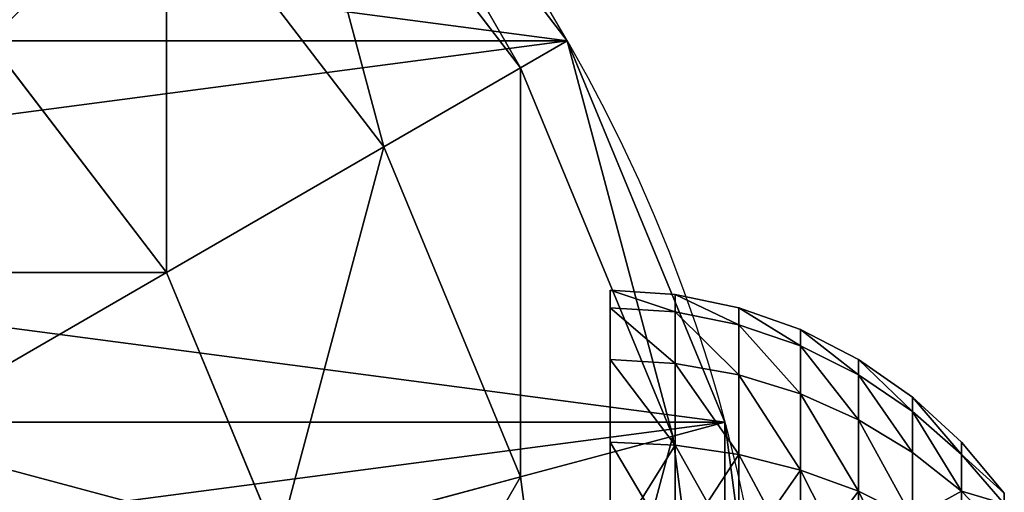
# Model space of a CAD drawing. Extents: x 932 to 1197, y 911 to 999.
# Drawn here: x 1193 to 1197, y 920 to 922 of the extents above; entities that cross this region are included whole.
import ezdxf

# ---------------------------------------------------------------- set-up
doc = ezdxf.new("R2010")
doc.units = 0
doc.layers.get('0').update_dxf_attribs({"color": 13, "linetype": 'CONTINUOUS'})
doc.layers.add('NORMAL', color=36, linetype='CONTINUOUS')

# ---------------------------------------------------------------- blocks, each defined once
blk = doc.blocks.new('GROUP_7')
for p, q in [((7.5, 3.4019, 5.1962), (8.1213, 2.3258, 4.2426)), ((8.1213, 2.3258, 4.2426), (9, 3, 4.2426)), ((7.0981, 1.9019, 4.2426), (8.1213, 2.3258, 4.2426)), ((8.1213, 2.3258, 4.2426), (8.5981, 1.5, 3)), ((8.5981, 1.5, 3), (9.6742, 2.3258, 3)), ((7.0981, 1.9019, 4.2426), (7.3449, 0.9809, 3)), ((8.8978, 0.9809, 1.5529), (10.0981, 1.9019, 1.5529)), ((7.3449, 0.9809, 3), (8.5981, 1.5, 3)), ((8.5981, 1.5, 3), (8.8978, 0.9809, 1.5529)), ((6, 0.8038, 3), (7.3449, 0.9809, 3)), ((7.3449, 0.9809, 3), (7.5, 0.4019, 1.5529)), ((7.5, 0.4019, 1.5529), (8.8978, 0.9809, 1.5529)), ((8.8978, 0.9809, 1.5529), (9, 0.8038)), ((6, 0.2044, 1.5529), (7.5, 0.4019, 1.5529)), ((7.5, 0.4019, 1.5529), (7.5529, 0.2044))]:
    blk.add_line(p, q)
at = {"extrusion": (0, 0, -1)}
blk.add_circle((-6, 6), 6, dxfattribs=at)
mesh = blk.add_polyface()
corners = [(0.2044, 4.4471), (0.2044, 7.5529), (0, 6), (0.8038, 3), (0.8038, 9), (1.7574, 1.7574), (1.7574, 10.2426), (3, 0.8038), (3, 11.1962), (4.4471, 11.7956), (4.4471, 0.2044), (6, 0), (6, 12), (7.5529, 0.2044), (7.5529, 11.7956), (9, 0.8038), (9, 11.1962), (10.2426, 10.2426), (10.2426, 1.7574), (11.1962, 3), (11.1962, 9), (11.7956, 4.4471), (11.7956, 7.5529), (12, 6)]
mesh.append_faces([[corners[k] for k in face] for face in [(0, 1, 2), (22, 21, 23)]], dxfattribs={"vtx0": -1})
mesh.append_faces([[corners[k] for k in face] for face in [(1, 3, 4), (4, 5, 6), (6, 7, 8), (8, 7, 9), (9, 11, 12), (12, 13, 14), (14, 15, 16), (16, 15, 17), (17, 19, 20), (20, 21, 22)]], dxfattribs={"vtx0": -1, "vtx1": -1})
mesh.append_faces([[corners[k] for k in face] for face in [(1, 0, 3), (4, 3, 5), (6, 5, 7), (9, 7, 10), (9, 10, 11), (12, 11, 13), (14, 13, 15), (17, 15, 18), (17, 18, 19), (20, 19, 21)]], dxfattribs={"vtx0": -1, "vtx2": -1})
mesh = blk.add_polyface()
corners = [(8.1213, 3.8787, 5.1962), (8.1213, 2.3258, 4.2426), (7.5, 3.4019, 5.1962), (9, 3, 4.2426)]
mesh.append_faces([[corners[k] for k in face] for face in [(0, 1, 2), (1, 0, 3)]], dxfattribs={"vtx0": -1})
mesh = blk.add_polyface()
corners = [(9, 3, 4.2426), (10.5, 3.4019, 3), (9.6742, 2.3258, 3), (9.6742, 3.8787, 4.2426)]
mesh.append_faces([[corners[k] for k in face] for face in [(0, 1, 2), (1, 0, 3)]], dxfattribs={"vtx0": -1})
mesh = blk.add_polyface()
corners = [(7.5, 3.4019, 5.1962), (7.0981, 1.9019, 4.2426), (6.7765, 3.1022, 5.1962), (8.1213, 2.3258, 4.2426)]
mesh.append_faces([[corners[k] for k in face] for face in [(0, 1, 2), (1, 0, 3)]], dxfattribs={"vtx0": -1})
mesh = blk.add_polyface()
corners = [(8.1213, 2.3258, 4.2426), (9.6742, 2.3258, 3), (8.5981, 1.5, 3), (9, 3, 4.2426)]
mesh.append_faces([[corners[k] for k in face] for face in [(0, 1, 2), (1, 0, 3)]], dxfattribs={"vtx0": -1})
mesh = blk.add_polyface()
corners = [(7.0981, 1.9019, 4.2426), (8.5981, 1.5, 3), (7.3449, 0.9809, 3), (8.1213, 2.3258, 4.2426)]
mesh.append_faces([[corners[k] for k in face] for face in [(0, 1, 2), (1, 0, 3)]], dxfattribs={"vtx0": -1})
mesh = blk.add_polyface()
corners = [(8.5981, 1.5, 3), (10.0981, 1.9019, 1.5529), (8.8978, 0.9809, 1.5529), (9.6742, 2.3258, 3)]
mesh.append_faces([[corners[k] for k in face] for face in [(0, 1, 2), (1, 0, 3)]], dxfattribs={"vtx0": -1})
mesh = blk.add_polyface()
corners = [(6, 1.7574, 4.2426), (7.3449, 0.9809, 3), (6, 0.8038, 3), (7.0981, 1.9019, 4.2426)]
mesh.append_faces([[corners[k] for k in face] for face in [(0, 1, 2), (1, 0, 3)]], dxfattribs={"vtx0": -1})
mesh = blk.add_polyface()
corners = [(8.8978, 0.9809, 1.5529), (10.2426, 1.7574), (9, 0.8038), (10.0981, 1.9019, 1.5529)]
mesh.append_faces([[corners[k] for k in face] for face in [(0, 1, 2), (1, 0, 3)]], dxfattribs={"vtx0": -1})
mesh = blk.add_polyface()
corners = [(7.3449, 0.9809, 3), (8.8978, 0.9809, 1.5529), (7.5, 0.4019, 1.5529), (8.5981, 1.5, 3)]
mesh.append_faces([[corners[k] for k in face] for face in [(0, 1, 2), (1, 0, 3)]], dxfattribs={"vtx0": -1})
mesh = blk.add_polyface()
corners = [(6, 0.8038, 3), (7.5, 0.4019, 1.5529), (6, 0.2044, 1.5529), (7.3449, 0.9809, 3)]
mesh.append_faces([[corners[k] for k in face] for face in [(0, 1, 2), (1, 0, 3)]], dxfattribs={"vtx0": -1})
mesh = blk.add_polyface()
corners = [(7.5, 0.4019, 1.5529), (9, 0.8038), (7.5529, 0.2044), (8.8978, 0.9809, 1.5529)]
mesh.append_faces([[corners[k] for k in face] for face in [(0, 1, 2), (1, 0, 3)]], dxfattribs={"vtx0": -1})
mesh = blk.add_polyface()
corners = [(6, 0.2044, 1.5529), (7.5529, 0.2044), (6, 0), (7.5, 0.4019, 1.5529)]
mesh.append_faces([[corners[k] for k in face] for face in [(0, 1, 2), (1, 0, 3)]], dxfattribs={"vtx0": -1})
blk = doc.blocks.new('GROUP_15')
for p, q in [((0, 2.2805, 1.4602), (0, 2.32, 1.16)), ((0, 2.32, 1.16), (0.1514, 2.3101, 1.16)), ((0, 2.32, 1.16), (0, 2.2805, 0.8598)), ((0.1514, 2.2709, 1.4577), (0.1514, 2.3101, 1.16)), ((0.1514, 2.3101, 1.16), (0.3002, 2.2805, 1.16)), ((0.1514, 2.3101, 1.16), (0.1514, 2.2709, 0.8623)), ((0, 2.1646, 1.74), (0, 2.2805, 1.4602)), ((0, 2.2805, 1.4602), (0.1514, 2.2709, 1.4577)), ((0, 2.2805, 0.8598), (0.1514, 2.2709, 0.8623)), ((0, 2.2805, 0.8598), (0, 2.1646, 0.58)), ((0.1514, 2.156, 1.735), (0.1514, 2.2709, 1.4577)), ((0.1514, 2.2709, 1.4577), (0.3002, 2.2423, 1.45)), ((0.1514, 2.2709, 0.8623), (0.3002, 2.2423, 0.87)), ((0.1514, 2.2709, 0.8623), (0.1514, 2.156, 0.585)), ((0.3002, 2.2423, 1.45), (0.3002, 2.2805, 1.16)), ((0.3002, 2.2805, 1.16), (0.4439, 2.2317, 1.16)), ((0.3002, 2.2805, 1.16), (0.3002, 2.2423, 0.87)), ((0.3002, 2.1304, 1.7202), (0.3002, 2.2423, 1.45)), ((0.3002, 2.2423, 1.45), (0.4439, 2.1952, 1.4374)), ((0.3002, 2.2423, 0.87), (0.4439, 2.1952, 0.8826)), ((0.3002, 2.2423, 0.87), (0.3002, 2.1304, 0.5998)), ((0.4439, 2.1952, 1.4374), (0.4439, 2.2317, 1.16)), ((0.4439, 2.2317, 1.16), (0.58, 2.1646, 1.16)), ((0.4439, 2.2317, 1.16), (0.4439, 2.1952, 0.8826)), ((0.4439, 2.0881, 1.6959), (0.4439, 2.1952, 1.4374)), ((0.4439, 2.1952, 1.4374), (0.58, 2.1304, 1.42)), ((0.4439, 2.1952, 0.8826), (0.58, 2.1304, 0.9)), ((0.4439, 2.1952, 0.8826), (0.4439, 2.0881, 0.6241)), ((0, 1.9802, 1.9802), (0, 2.1646, 1.74)), ((0, 2.1646, 1.74), (0.1514, 2.156, 1.735)), ((0, 2.1646, 0.58), (0.1514, 2.156, 0.585)), ((0, 2.1646, 0.58), (0, 1.9802, 0.3398)), ((0.58, 2.1304, 1.42), (0.58, 2.1646, 1.16)), ((0.58, 2.1646, 1.16), (0.7062, 2.0803, 1.16)), ((0.58, 2.1646, 1.16), (0.58, 2.1304, 0.9)), ((0.1514, 1.9732, 1.9732), (0.1514, 2.156, 1.735)), ((0.1514, 2.156, 1.735), (0.3002, 2.1304, 1.7202)), ((0.1514, 2.156, 0.585), (0.3002, 2.1304, 0.5998)), ((0.1514, 2.156, 0.585), (0.1514, 1.9732, 0.3468)), ((0.3002, 1.9523, 1.9523), (0.3002, 2.1304, 1.7202)), ((0.3002, 2.1304, 1.7202), (0.4439, 2.0881, 1.6959)), ((0.3002, 2.1304, 0.5998), (0.4439, 2.0881, 0.6241)), ((0.3002, 2.1304, 0.5998), (0.3002, 1.9523, 0.3677)), ((0.58, 2.03, 1.6623), (0.58, 2.1304, 1.42)), ((0.58, 2.1304, 1.42), (0.7062, 2.0489, 1.3982)), ((0.58, 2.1304, 0.9), (0.7062, 2.0489, 0.9218)), ((0.58, 2.1304, 0.9), (0.58, 2.03, 0.6577)), ((0.4439, 1.9178, 1.9178), (0.4439, 2.0881, 1.6959)), ((0.4439, 2.0881, 1.6959), (0.58, 2.03, 1.6623)), ((0.4439, 2.0881, 0.6241), (0.58, 2.03, 0.6577)), ((0.4439, 2.0881, 0.6241), (0.4439, 1.9178, 0.4022)), ((0.7062, 2.0803, 1.16), (0.7062, 2.0489, 1.3982)), ((0.7062, 2.0803, 1.16), (0.8202, 1.9802, 1.16)), ((0.7062, 2.0489, 0.9218), (0.7062, 2.0803, 1.16)), ((0.7062, 2.0489, 1.3982), (0.7062, 1.957, 1.6201)), ((0.7062, 2.0489, 1.3982), (0.8202, 1.9523, 1.3723)), ((0.7062, 2.0489, 0.9218), (0.8202, 1.9523, 0.9477)), ((0.7062, 1.957, 0.6999), (0.7062, 2.0489, 0.9218)), ((0.58, 1.8704, 1.8704), (0.58, 2.03, 1.6623)), ((0.58, 2.03, 1.6623), (0.7062, 1.957, 1.6201)), ((0.58, 2.03, 0.6577), (0.7062, 1.957, 0.6999)), ((0.58, 2.03, 0.6577), (0.58, 1.8704, 0.4496)), ((0, 1.74, 2.1646), (0, 1.9802, 1.9802)), ((0, 1.9802, 1.9802), (0.1514, 1.9732, 1.9732)), ((0, 1.9802, 0.3398), (0.1514, 1.9732, 0.3468)), ((0, 1.9802, 0.3398), (0, 1.74, 0.1554)), ((0.1514, 1.735, 2.156), (0.1514, 1.9732, 1.9732)), ((0.1514, 1.9732, 1.9732), (0.3002, 1.9523, 1.9523)), ((0.1514, 1.9732, 0.3468), (0.3002, 1.9523, 0.3677)), ((0.1514, 1.9732, 0.3468), (0.1514, 1.735, 0.164)), ((0.8202, 1.9523, 1.3723), (0.8202, 1.9802, 1.16)), ((0.8202, 1.9802, 1.16), (0.9203, 1.8662, 1.16)), ((0.8202, 1.9802, 1.16), (0.8202, 1.9523, 0.9477)), ((0.3002, 1.7202, 2.1304), (0.3002, 1.9523, 1.9523)), ((0.3002, 1.9523, 1.9523), (0.4439, 1.9178, 1.9178)), ((0.3002, 1.9523, 0.3677), (0.4439, 1.9178, 0.4022)), ((0.3002, 1.9523, 0.3677), (0.3002, 1.7202, 0.1896)), ((0.7062, 1.957, 1.6201), (0.7062, 1.8107, 1.8107)), ((0.7062, 1.957, 1.6201), (0.8202, 1.8704, 1.5701)), ((0.7062, 1.957, 0.6999), (0.8202, 1.8704, 0.7499)), ((0.7062, 1.8107, 0.5093), (0.7062, 1.957, 0.6999)), ((0.8202, 1.8704, 1.5701), (0.8202, 1.9523, 1.3723)), ((0.8202, 1.9523, 1.3723), (0.9203, 1.8421, 1.3428)), ((0.8202, 1.9523, 0.9477), (0.9203, 1.8421, 0.9772)), ((0.8202, 1.9523, 0.9477), (0.8202, 1.8704, 0.7499)), ((0.4439, 1.6959, 2.0881), (0.4439, 1.9178, 1.9178)), ((0.4439, 1.9178, 1.9178), (0.58, 1.8704, 1.8704)), ((0.4439, 1.9178, 0.4022), (0.58, 1.8704, 0.4496)), ((0.4439, 1.9178, 0.4022), (0.4439, 1.6959, 0.2319)), ((0.58, 1.6623, 2.03), (0.58, 1.8704, 1.8704)), ((0.58, 1.8704, 1.8704), (0.7062, 1.8107, 1.8107)), ((0.58, 1.8704, 0.4496), (0.7062, 1.8107, 0.5093)), ((0.58, 1.8704, 0.4496), (0.58, 1.6623, 0.29)), ((0.8202, 1.74, 1.74), (0.8202, 1.8704, 1.5701)), ((0.8202, 1.8704, 1.5701), (0.9203, 1.7716, 1.5131)), ((0.8202, 1.8704, 0.7499), (0.9203, 1.7716, 0.8069)), ((0.8202, 1.8704, 0.7499), (0.8202, 1.74, 0.58))]:
    blk.add_line(p, q)
mesh = blk.add_polyface()
corners = [(0.1514, 2.2709, 1.4577), (0, 2.32, 1.16), (0.1514, 2.3101, 1.16), (0, 2.2805, 1.4602)]
mesh.append_faces([[corners[k] for k in face] for face in [(0, 1, 2), (1, 0, 3)]], dxfattribs={"vtx0": -1})
mesh = blk.add_polyface()
corners = [(0.1514, 2.2709, 0.8623), (0, 2.32, 1.16), (0, 2.2805, 0.8598), (0.1514, 2.3101, 1.16)]
mesh.append_faces([[corners[k] for k in face] for face in [(0, 1, 2), (1, 0, 3)]], dxfattribs={"vtx0": -1})
mesh = blk.add_polyface()
corners = [(0.3002, 2.2423, 1.45), (0.1514, 2.3101, 1.16), (0.3002, 2.2805, 1.16), (0.1514, 2.2709, 1.4577)]
mesh.append_faces([[corners[k] for k in face] for face in [(0, 1, 2), (1, 0, 3)]], dxfattribs={"vtx0": -1})
mesh = blk.add_polyface()
corners = [(0.3002, 2.2423, 0.87), (0.1514, 2.3101, 1.16), (0.1514, 2.2709, 0.8623), (0.3002, 2.2805, 1.16)]
mesh.append_faces([[corners[k] for k in face] for face in [(0, 1, 2), (1, 0, 3)]], dxfattribs={"vtx0": -1})
mesh = blk.add_polyface()
corners = [(0.1514, 2.156, 1.735), (0, 2.2805, 1.4602), (0.1514, 2.2709, 1.4577), (0, 2.1646, 1.74)]
mesh.append_faces([[corners[k] for k in face] for face in [(0, 1, 2), (1, 0, 3)]], dxfattribs={"vtx0": -1})
mesh = blk.add_polyface()
corners = [(0.1514, 2.156, 0.585), (0, 2.2805, 0.8598), (0, 2.1646, 0.58), (0.1514, 2.2709, 0.8623)]
mesh.append_faces([[corners[k] for k in face] for face in [(0, 1, 2), (1, 0, 3)]], dxfattribs={"vtx0": -1})
mesh = blk.add_polyface()
corners = [(0.3002, 2.1304, 1.7202), (0.1514, 2.2709, 1.4577), (0.3002, 2.2423, 1.45), (0.1514, 2.156, 1.735)]
mesh.append_faces([[corners[k] for k in face] for face in [(0, 1, 2), (1, 0, 3)]], dxfattribs={"vtx0": -1})
mesh = blk.add_polyface()
corners = [(0.3002, 2.1304, 0.5998), (0.1514, 2.2709, 0.8623), (0.1514, 2.156, 0.585), (0.3002, 2.2423, 0.87)]
mesh.append_faces([[corners[k] for k in face] for face in [(0, 1, 2), (1, 0, 3)]], dxfattribs={"vtx0": -1})
mesh = blk.add_polyface()
corners = [(0.4439, 2.1952, 1.4374), (0.3002, 2.2805, 1.16), (0.4439, 2.2317, 1.16), (0.3002, 2.2423, 1.45)]
mesh.append_faces([[corners[k] for k in face] for face in [(0, 1, 2), (1, 0, 3)]], dxfattribs={"vtx0": -1})
mesh = blk.add_polyface()
corners = [(0.4439, 2.1952, 0.8826), (0.3002, 2.2805, 1.16), (0.3002, 2.2423, 0.87), (0.4439, 2.2317, 1.16)]
mesh.append_faces([[corners[k] for k in face] for face in [(0, 1, 2), (1, 0, 3)]], dxfattribs={"vtx0": -1})
mesh = blk.add_polyface()
corners = [(0.4439, 2.0881, 1.6959), (0.3002, 2.2423, 1.45), (0.4439, 2.1952, 1.4374), (0.3002, 2.1304, 1.7202)]
mesh.append_faces([[corners[k] for k in face] for face in [(0, 1, 2), (1, 0, 3)]], dxfattribs={"vtx0": -1})
mesh = blk.add_polyface()
corners = [(0.4439, 2.0881, 0.6241), (0.3002, 2.2423, 0.87), (0.3002, 2.1304, 0.5998), (0.4439, 2.1952, 0.8826)]
mesh.append_faces([[corners[k] for k in face] for face in [(0, 1, 2), (1, 0, 3)]], dxfattribs={"vtx0": -1})
mesh = blk.add_polyface()
corners = [(0.58, 2.1304, 1.42), (0.4439, 2.2317, 1.16), (0.58, 2.1646, 1.16), (0.4439, 2.1952, 1.4374)]
mesh.append_faces([[corners[k] for k in face] for face in [(0, 1, 2), (1, 0, 3)]], dxfattribs={"vtx0": -1})
mesh = blk.add_polyface()
corners = [(0.58, 2.1304, 0.9), (0.4439, 2.2317, 1.16), (0.4439, 2.1952, 0.8826), (0.58, 2.1646, 1.16)]
mesh.append_faces([[corners[k] for k in face] for face in [(0, 1, 2), (1, 0, 3)]], dxfattribs={"vtx0": -1})
mesh = blk.add_polyface()
corners = [(0.58, 2.03, 1.6623), (0.4439, 2.1952, 1.4374), (0.58, 2.1304, 1.42), (0.4439, 2.0881, 1.6959)]
mesh.append_faces([[corners[k] for k in face] for face in [(0, 1, 2), (1, 0, 3)]], dxfattribs={"vtx0": -1})
mesh = blk.add_polyface()
corners = [(0.58, 2.03, 0.6577), (0.4439, 2.1952, 0.8826), (0.4439, 2.0881, 0.6241), (0.58, 2.1304, 0.9)]
mesh.append_faces([[corners[k] for k in face] for face in [(0, 1, 2), (1, 0, 3)]], dxfattribs={"vtx0": -1})
mesh = blk.add_polyface()
corners = [(0.1514, 1.9732, 1.9732), (0, 2.1646, 1.74), (0.1514, 2.156, 1.735), (0, 1.9802, 1.9802)]
mesh.append_faces([[corners[k] for k in face] for face in [(0, 1, 2), (1, 0, 3)]], dxfattribs={"vtx0": -1})
mesh = blk.add_polyface()
corners = [(0.1514, 1.9732, 0.3468), (0, 2.1646, 0.58), (0, 1.9802, 0.3398), (0.1514, 2.156, 0.585)]
mesh.append_faces([[corners[k] for k in face] for face in [(0, 1, 2), (1, 0, 3)]], dxfattribs={"vtx0": -1})
mesh = blk.add_polyface()
corners = [(0.7062, 2.0489, 1.3982), (0.58, 2.1646, 1.16), (0.7062, 2.0803, 1.16), (0.58, 2.1304, 1.42)]
mesh.append_faces([[corners[k] for k in face] for face in [(0, 1, 2), (1, 0, 3)]], dxfattribs={"vtx0": -1})
mesh = blk.add_polyface()
corners = [(0.7062, 2.0489, 0.9218), (0.58, 2.1646, 1.16), (0.58, 2.1304, 0.9), (0.7062, 2.0803, 1.16)]
mesh.append_faces([[corners[k] for k in face] for face in [(0, 1, 2), (1, 0, 3)]], dxfattribs={"vtx0": -1})
mesh = blk.add_polyface()
corners = [(0.3002, 1.9523, 1.9523), (0.1514, 2.156, 1.735), (0.3002, 2.1304, 1.7202), (0.1514, 1.9732, 1.9732)]
mesh.append_faces([[corners[k] for k in face] for face in [(0, 1, 2), (1, 0, 3)]], dxfattribs={"vtx0": -1})
mesh = blk.add_polyface()
corners = [(0.3002, 1.9523, 0.3677), (0.1514, 2.156, 0.585), (0.1514, 1.9732, 0.3468), (0.3002, 2.1304, 0.5998)]
mesh.append_faces([[corners[k] for k in face] for face in [(0, 1, 2), (1, 0, 3)]], dxfattribs={"vtx0": -1})
mesh = blk.add_polyface()
corners = [(0.4439, 1.9178, 1.9178), (0.3002, 2.1304, 1.7202), (0.4439, 2.0881, 1.6959), (0.3002, 1.9523, 1.9523)]
mesh.append_faces([[corners[k] for k in face] for face in [(0, 1, 2), (1, 0, 3)]], dxfattribs={"vtx0": -1})
mesh = blk.add_polyface()
corners = [(0.4439, 1.9178, 0.4022), (0.3002, 2.1304, 0.5998), (0.3002, 1.9523, 0.3677), (0.4439, 2.0881, 0.6241)]
mesh.append_faces([[corners[k] for k in face] for face in [(0, 1, 2), (1, 0, 3)]], dxfattribs={"vtx0": -1})
mesh = blk.add_polyface()
corners = [(0.7062, 1.957, 1.6201), (0.58, 2.1304, 1.42), (0.7062, 2.0489, 1.3982), (0.58, 2.03, 1.6623)]
mesh.append_faces([[corners[k] for k in face] for face in [(0, 1, 2), (1, 0, 3)]], dxfattribs={"vtx0": -1})
mesh = blk.add_polyface()
corners = [(0.7062, 1.957, 0.6999), (0.58, 2.1304, 0.9), (0.58, 2.03, 0.6577), (0.7062, 2.0489, 0.9218)]
mesh.append_faces([[corners[k] for k in face] for face in [(0, 1, 2), (1, 0, 3)]], dxfattribs={"vtx0": -1})
mesh = blk.add_polyface()
corners = [(0.58, 1.8704, 1.8704), (0.4439, 2.0881, 1.6959), (0.58, 2.03, 1.6623), (0.4439, 1.9178, 1.9178)]
mesh.append_faces([[corners[k] for k in face] for face in [(0, 1, 2), (1, 0, 3)]], dxfattribs={"vtx0": -1})
mesh = blk.add_polyface()
corners = [(0.58, 1.8704, 0.4496), (0.4439, 2.0881, 0.6241), (0.4439, 1.9178, 0.4022), (0.58, 2.03, 0.6577)]
mesh.append_faces([[corners[k] for k in face] for face in [(0, 1, 2), (1, 0, 3)]], dxfattribs={"vtx0": -1})
mesh = blk.add_polyface()
corners = [(0.8202, 1.9523, 1.3723), (0.7062, 2.0803, 1.16), (0.8202, 1.9802, 1.16), (0.7062, 2.0489, 1.3982)]
mesh.append_faces([[corners[k] for k in face] for face in [(0, 1, 2), (1, 0, 3)]], dxfattribs={"vtx0": -1})
mesh = blk.add_polyface()
corners = [(0.8202, 1.9523, 0.9477), (0.7062, 2.0803, 1.16), (0.7062, 2.0489, 0.9218), (0.8202, 1.9802, 1.16)]
mesh.append_faces([[corners[k] for k in face] for face in [(0, 1, 2), (1, 0, 3)]], dxfattribs={"vtx0": -1})
mesh = blk.add_polyface()
corners = [(0.8202, 1.8704, 1.5701), (0.7062, 2.0489, 1.3982), (0.8202, 1.9523, 1.3723), (0.7062, 1.957, 1.6201)]
mesh.append_faces([[corners[k] for k in face] for face in [(0, 1, 2), (1, 0, 3)]], dxfattribs={"vtx0": -1})
mesh = blk.add_polyface()
corners = [(0.8202, 1.8704, 0.7499), (0.7062, 2.0489, 0.9218), (0.7062, 1.957, 0.6999), (0.8202, 1.9523, 0.9477)]
mesh.append_faces([[corners[k] for k in face] for face in [(0, 1, 2), (1, 0, 3)]], dxfattribs={"vtx0": -1})
mesh = blk.add_polyface()
corners = [(0.7062, 1.8107, 1.8107), (0.58, 2.03, 1.6623), (0.7062, 1.957, 1.6201), (0.58, 1.8704, 1.8704)]
mesh.append_faces([[corners[k] for k in face] for face in [(0, 1, 2), (1, 0, 3)]], dxfattribs={"vtx0": -1})
mesh = blk.add_polyface()
corners = [(0.7062, 1.8107, 0.5093), (0.58, 2.03, 0.6577), (0.58, 1.8704, 0.4496), (0.7062, 1.957, 0.6999)]
mesh.append_faces([[corners[k] for k in face] for face in [(0, 1, 2), (1, 0, 3)]], dxfattribs={"vtx0": -1})
mesh = blk.add_polyface()
corners = [(0.1514, 1.9732, 1.9732), (0, 1.74, 2.1646), (0, 1.9802, 1.9802), (0.1514, 1.735, 2.156)]
mesh.append_faces([[corners[k] for k in face] for face in [(0, 1, 2), (1, 0, 3)]], dxfattribs={"vtx0": -1})
mesh = blk.add_polyface()
corners = [(0.1514, 1.735, 0.164), (0, 1.9802, 0.3398), (0, 1.74, 0.1554), (0.1514, 1.9732, 0.3468)]
mesh.append_faces([[corners[k] for k in face] for face in [(0, 1, 2), (1, 0, 3)]], dxfattribs={"vtx0": -1})
mesh = blk.add_polyface()
corners = [(0.3002, 1.9523, 1.9523), (0.1514, 1.735, 2.156), (0.1514, 1.9732, 1.9732), (0.3002, 1.7202, 2.1304)]
mesh.append_faces([[corners[k] for k in face] for face in [(0, 1, 2), (1, 0, 3)]], dxfattribs={"vtx0": -1})
mesh = blk.add_polyface()
corners = [(0.3002, 1.7202, 0.1896), (0.1514, 1.9732, 0.3468), (0.1514, 1.735, 0.164), (0.3002, 1.9523, 0.3677)]
mesh.append_faces([[corners[k] for k in face] for face in [(0, 1, 2), (1, 0, 3)]], dxfattribs={"vtx0": -1})
mesh = blk.add_polyface()
corners = [(0.8202, 1.9523, 1.3723), (0.9203, 1.8662, 1.16), (0.9203, 1.8421, 1.3428), (0.8202, 1.9802, 1.16)]
mesh.append_faces([[corners[k] for k in face] for face in [(0, 1, 2), (1, 0, 3)]], dxfattribs={"vtx0": -1})
mesh = blk.add_polyface()
corners = [(0.9203, 1.8662, 1.16), (0.8202, 1.9523, 0.9477), (0.9203, 1.8421, 0.9772), (0.8202, 1.9802, 1.16)]
mesh.append_faces([[corners[k] for k in face] for face in [(0, 1, 2), (1, 0, 3)]], dxfattribs={"vtx0": -1})
mesh = blk.add_polyface()
corners = [(0.4439, 1.9178, 1.9178), (0.3002, 1.7202, 2.1304), (0.3002, 1.9523, 1.9523), (0.4439, 1.6959, 2.0881)]
mesh.append_faces([[corners[k] for k in face] for face in [(0, 1, 2), (1, 0, 3)]], dxfattribs={"vtx0": -1})
mesh = blk.add_polyface()
corners = [(0.4439, 1.6959, 0.2319), (0.3002, 1.9523, 0.3677), (0.3002, 1.7202, 0.1896), (0.4439, 1.9178, 0.4022)]
mesh.append_faces([[corners[k] for k in face] for face in [(0, 1, 2), (1, 0, 3)]], dxfattribs={"vtx0": -1})
mesh = blk.add_polyface()
corners = [(0.7062, 1.8107, 1.8107), (0.8202, 1.8704, 1.5701), (0.8202, 1.74, 1.74), (0.7062, 1.957, 1.6201)]
mesh.append_faces([[corners[k] for k in face] for face in [(0, 1, 2), (1, 0, 3)]], dxfattribs={"vtx0": -1})
mesh = blk.add_polyface()
corners = [(0.8202, 1.8704, 0.7499), (0.7062, 1.8107, 0.5093), (0.8202, 1.74, 0.58), (0.7062, 1.957, 0.6999)]
mesh.append_faces([[corners[k] for k in face] for face in [(0, 1, 2), (1, 0, 3)]], dxfattribs={"vtx0": -1})
mesh = blk.add_polyface()
corners = [(0.8202, 1.8704, 1.5701), (0.9203, 1.8421, 1.3428), (0.9203, 1.7716, 1.5131), (0.8202, 1.9523, 1.3723)]
mesh.append_faces([[corners[k] for k in face] for face in [(0, 1, 2), (1, 0, 3)]], dxfattribs={"vtx0": -1})
mesh = blk.add_polyface()
corners = [(0.9203, 1.8421, 0.9772), (0.8202, 1.8704, 0.7499), (0.9203, 1.7716, 0.8069), (0.8202, 1.9523, 0.9477)]
mesh.append_faces([[corners[k] for k in face] for face in [(0, 1, 2), (1, 0, 3)]], dxfattribs={"vtx0": -1})
mesh = blk.add_polyface()
corners = [(0.58, 1.8704, 1.8704), (0.4439, 1.6959, 2.0881), (0.4439, 1.9178, 1.9178), (0.58, 1.6623, 2.03)]
mesh.append_faces([[corners[k] for k in face] for face in [(0, 1, 2), (1, 0, 3)]], dxfattribs={"vtx0": -1})
mesh = blk.add_polyface()
corners = [(0.58, 1.6623, 0.29), (0.4439, 1.9178, 0.4022), (0.4439, 1.6959, 0.2319), (0.58, 1.8704, 0.4496)]
mesh.append_faces([[corners[k] for k in face] for face in [(0, 1, 2), (1, 0, 3)]], dxfattribs={"vtx0": -1})
mesh = blk.add_polyface()
corners = [(0.7062, 1.8107, 1.8107), (0.58, 1.6623, 2.03), (0.58, 1.8704, 1.8704), (0.7062, 1.6201, 1.957)]
mesh.append_faces([[corners[k] for k in face] for face in [(0, 1, 2), (1, 0, 3)]], dxfattribs={"vtx0": -1})
mesh = blk.add_polyface()
corners = [(0.7062, 1.6201, 0.363), (0.58, 1.8704, 0.4496), (0.58, 1.6623, 0.29), (0.7062, 1.8107, 0.5093)]
mesh.append_faces([[corners[k] for k in face] for face in [(0, 1, 2), (1, 0, 3)]], dxfattribs={"vtx0": -1})
mesh = blk.add_polyface()
corners = [(0.8202, 1.74, 1.74), (0.9203, 1.7716, 1.5131), (0.9203, 1.6593, 1.6593), (0.8202, 1.8704, 1.5701)]
mesh.append_faces([[corners[k] for k in face] for face in [(0, 1, 2), (1, 0, 3)]], dxfattribs={"vtx0": -1})
mesh = blk.add_polyface()
corners = [(0.9203, 1.7716, 0.8069), (0.8202, 1.74, 0.58), (0.9203, 1.6593, 0.6607), (0.8202, 1.8704, 0.7499)]
mesh.append_faces([[corners[k] for k in face] for face in [(0, 1, 2), (1, 0, 3)]], dxfattribs={"vtx0": -1})
blk = doc.blocks.new('GROUP_26')
at = {"rotation": 270}
blk.add_blockref('GROUP_15', (10.5237, 1.6202, 0.2962), dxfattribs=at)
blk = doc.blocks.new('GROUP_39')
at = {"color": 8, "xscale": 1.626846546124799, "yscale": 1.698830906572797, "zscale": 1.698614357826954}
blk.add_blockref('GROUP_26', (-10.7915, -0.7987, -0.5032), dxfattribs=at)
blk = doc.blocks.new('GROUP_16')
for p, q in [((9, 0.8038), (9, 0.8038, 56)), ((7.5529, 0.2044), (7.5529, 0.2044, 56))]:
    blk.add_line(p, q)
at = {"extrusion": (0, 0, -1)}
for centre in [(-6, 6), (-6, 6, -56)]:
    blk.add_circle(centre, 6, dxfattribs=at)
mesh = blk.add_polyface()
corners = [(0.2044, 7.5529), (0.2044, 4.4471), (0, 6), (0.8038, 9), (0.8038, 3), (1.7574, 10.2426), (1.7574, 1.7574), (3, 11.1962), (3, 0.8038), (4.4471, 11.7956), (4.4471, 0.2044), (6, 12), (6, 0), (7.5529, 11.7956), (7.5529, 0.2044), (9, 11.1962), (9, 0.8038), (10.2426, 10.2426), (10.2426, 1.7574), (11.1962, 9), (11.1962, 3), (11.7956, 7.5529), (11.7956, 4.4471), (12, 6)]
mesh.append_faces([[corners[k] for k in face] for face in [(0, 1, 2), (22, 21, 23)]], dxfattribs={"vtx0": -1})
mesh.append_faces([[corners[k] for k in face] for face in [(1, 3, 4), (4, 5, 6), (6, 7, 8), (8, 9, 10), (10, 11, 12), (12, 13, 14), (14, 15, 16), (16, 17, 18), (18, 19, 20), (20, 21, 22)]], dxfattribs={"vtx0": -1, "vtx1": -1})
mesh.append_faces([[corners[k] for k in face] for face in [(1, 0, 3), (4, 3, 5), (6, 5, 7), (8, 7, 9), (10, 9, 11), (12, 11, 13), (14, 13, 15), (16, 15, 17), (18, 17, 19), (20, 19, 21)]], dxfattribs={"vtx0": -1, "vtx2": -1})
mesh = blk.add_polyface()
corners = [(0.2044, 4.4471, 56), (0.2044, 7.5529, 56), (0, 6, 56), (0.8038, 3, 56), (0.8038, 9, 56), (1.7574, 1.7574, 56), (1.7574, 10.2426, 56), (3, 0.8038, 56), (3, 11.1962, 56), (4.4471, 11.7956, 56), (4.4471, 0.2044, 56), (6, 0, 56), (6, 12, 56), (7.5529, 0.2044, 56), (7.5529, 11.7956, 56), (9, 0.8038, 56), (9, 11.1962, 56), (10.2426, 10.2426, 56), (10.2426, 1.7574, 56), (11.1962, 3, 56), (11.1962, 9, 56), (11.7956, 4.4471, 56), (11.7956, 7.5529, 56), (12, 6, 56)]
mesh.append_faces([[corners[k] for k in face] for face in [(0, 1, 2), (22, 21, 23)]], dxfattribs={"vtx0": -1})
mesh.append_faces([[corners[k] for k in face] for face in [(1, 3, 4), (4, 5, 6), (6, 7, 8), (8, 7, 9), (9, 11, 12), (12, 13, 14), (14, 15, 16), (16, 15, 17), (17, 19, 20), (20, 21, 22)]], dxfattribs={"vtx0": -1, "vtx1": -1})
mesh.append_faces([[corners[k] for k in face] for face in [(1, 0, 3), (4, 3, 5), (6, 5, 7), (9, 7, 10), (9, 10, 11), (12, 11, 13), (14, 13, 15), (17, 15, 18), (17, 18, 19), (20, 19, 21)]], dxfattribs={"vtx0": -1, "vtx2": -1})
mesh = blk.add_polyface()
corners = [(10.2426, 1.7574, 56), (9, 0.8038), (10.2426, 1.7574), (9, 0.8038, 56)]
mesh.append_faces([[corners[k] for k in face] for face in [(0, 1, 2), (1, 0, 3)]], dxfattribs={"vtx0": -1})
mesh = blk.add_polyface()
corners = [(9, 0.8038, 56), (7.5529, 0.2044), (9, 0.8038), (7.5529, 0.2044, 56)]
mesh.append_faces([[corners[k] for k in face] for face in [(0, 1, 2), (1, 0, 3)]], dxfattribs={"vtx0": -1})
mesh = blk.add_polyface()
corners = [(7.5529, 0.2044, 56), (6, 0), (7.5529, 0.2044), (6, 0, 56)]
mesh.append_faces([[corners[k] for k in face] for face in [(0, 1, 2), (1, 0, 3)]], dxfattribs={"vtx0": -1})
blk = doc.blocks.new('GROUP_14')
at = {"color": 8}
for name, p in [('GROUP_7', (1.3966, 1.3138, 56)), ('GROUP_16', (1.3966, 1.3138))]:
    blk.add_blockref(name, p, dxfattribs=at)
blk.add_blockref('GROUP_39', (-0.8194, 0, 51.145))
blk = doc.blocks.new('GROUP_1')
at = {"rotation": 90.00000000000001}
blk.add_blockref('GROUP_14', (264.6276, 0), dxfattribs=at)

msp = doc.modelspace()

# ---------------------------------------------------------------- block references
at = {"layer": 'NORMAL'}
msp.add_blockref('GROUP_1', (932.4485, 911.4729), dxfattribs=at)

doc.saveas('drawing.dxf')
